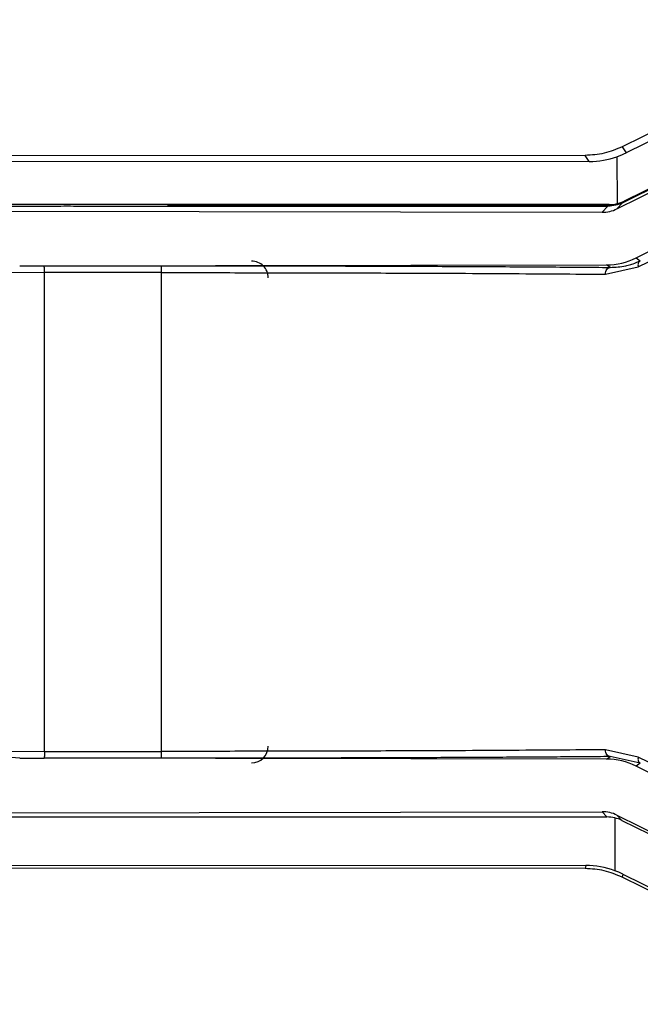
# Model space of a CAD drawing. Extents: x 0.2 to 16.8, y 0.2 to 10.8.
# Drawn here: x 1.4 to 1.5, y 8 to 8.1 of the extents above; entities that cross this region are included whole.
import ezdxf

# ---------------------------------------------------------------- set-up
doc = ezdxf.new("R2010")
doc.units = 0
doc.header["$MEASUREMENT"] = 0
doc.linetypes.add('SLD-SOLID', pattern=[0])
doc.layers.get('0').update_dxf_attribs({"linetype": 'CONTINUOUS'})

msp = doc.modelspace()

# ---------------------------------------------------------------- linework, layer by layer
at = {"color": 7, "linetype": 'SLD-SOLID'}
for p, q in [((1.464275931865465, 8.055655698991334), (1.455629803829245, 8.05138182161104)), ((1.46427595564419, 8.055655698991334), (1.455629823985881, 8.05138182161104)), ((1.464412724168065, 8.055453443318473), (1.455765871678489, 8.051179209623411)), ((1.465025607143408, 8.054145427356652), (1.455654694751449, 8.049513282937916)), ((1.465064166635021, 8.054187168894266), (1.45569325131362, 8.049555023027478)), ((1.455451360386812, 8.04929425627449), (1.464572598385806, 8.053794828653558)), ((1.455643312176359, 8.049500987171285), (1.464778549470237, 8.054016636704848)), ((1.456097712145288, 8.047647299528553), (1.465211921149232, 8.052178014597876)), ((1.455629424256714, 8.051381624046961), (1.455765871678489, 8.051179209623411)), ((1.45438541625192, 8.05109078127808), (1.422824548905274, 8.051077016596636)), ((1.454523347860425, 8.050886758336624), (1.427190791224825, 8.050874744723846)), ((1.454523347860425, 8.050886758336624), (1.454385816020317, 8.05109078145243)), ((1.45545268160403, 8.051047664262711), (1.455457640567996, 8.049469640533156)), ((1.455643312176359, 8.049500987171285), (1.455451360386812, 8.04929425627449)), ((1.45569325131362, 8.049555023027478), (1.45565469475145, 8.049513282937912)), ((1.455195025409704, 8.049438567260099), (1.427195317499733, 8.049434409754305)), ((1.432348575243992, 8.049215988760483), (1.454953731453491, 8.049178623061593)), ((1.439764242386267, 8.049384531391508), (1.455144919481124, 8.049384531391508)), ((1.455156468847532, 8.049396827170542), (1.440355366833309, 8.049394629445203)), ((1.454953731453491, 8.049178623061593), (1.455144919481124, 8.049384531391508)), ((1.455156468847533, 8.049396827170542), (1.455155392782737, 8.049374721766444)), ((1.455156468847532, 8.049396827170542), (1.455195025409704, 8.049438567260099)), ((1.456097712145288, 8.047647299528553), (1.456236876408702, 8.04754759650024)), ((1.436210125153517, 8.047149699168733), (1.432348575243995, 8.047146503706653)), ((1.435381651356871, 8.047380144892674), (1.455103221242802, 8.047412744103012)), ((1.435381651356869, 8.047380144892676), (1.436207806873904, 8.047380286563818)), ((1.436207806873897, 8.047380286563817), (1.440144612265211, 8.047380286563818)), ((1.440146930544821, 8.047149699168735), (1.436210125153508, 8.047149699168731)), ((1.436210125153507, 8.031049969824757), (1.436210125153508, 8.047149699168733)), ((1.440146930544823, 8.031049969824759), (1.440146930544821, 8.047149699168735)), ((1.455062347683892, 8.047094688459227), (1.456163880074425, 8.047340882540004)), ((1.455225308350959, 8.047325275854313), (1.455103221242802, 8.047412744103012)), ((1.43538165135687, 8.030819524100815), (1.432348575243994, 8.03105316528684)), ((1.432348575243995, 8.031053165286835), (1.436210125153517, 8.031049969824757)), ((1.436210125153513, 8.031049969824757), (1.440146930544823, 8.031049969824759)), ((1.456163880074425, 8.030858786453495), (1.455062347683892, 8.031104980534272)), ((1.455103221242802, 8.030786924890485), (1.43538165135687, 8.030819524100814)), ((1.43538165135687, 8.030819524100824), (1.436207806873897, 8.030819382429682)), ((1.440144612265211, 8.030819382429677), (1.436207806873897, 8.030819382429677)), ((1.455103221242802, 8.030786924890485), (1.455225308350961, 8.030874393139191)), ((1.456236876408702, 8.030652072493265), (1.45522530835096, 8.030874393139188)), ((1.456236876408701, 8.030652072493272), (1.45609771214529, 8.03055236946494)), ((1.465211921149235, 8.02602165439561), (1.45609771214529, 8.03055236946494)), ((1.432348575243994, 8.028983680233017), (1.454953731453491, 8.0290210459319)), ((1.455117654855998, 8.028844501435557), (1.454953731453491, 8.0290210459319)), ((1.427098583325273, 8.028844501435556), (1.455117654855998, 8.028844501435557)), ((1.455380528065973, 8.028813293047094), (1.455384579052417, 8.027037662137428)), ((1.455451360386814, 8.028905412719011), (1.464572598385806, 8.024404840339937)), ((1.455451360386814, 8.028905412719011), (1.455616047551235, 8.028728045655782)), ((1.455616047551235, 8.028728045655782), (1.464751284845111, 8.024212396122218)), ((1.454385396616599, 8.027108887715409), (1.422824542491535, 8.027122652396853)), ((1.427102272994835, 8.027227243167461), (1.45440605832488, 8.027215251045426)), ((1.45440605832488, 8.027215251045426), (1.454385396616599, 8.027108887715409)), ((1.455650246387052, 8.026923082559161), (1.455629803829245, 8.02681784738245)), ((1.464275931865465, 8.022543970002156), (1.455629803829245, 8.02681784738245)), ((1.455650246387052, 8.026923082559161), (1.464296320464223, 8.022649231851426))]:
    msp.add_line(p, q, dxfattribs=at)
for centre, radius, start, end in [((1.44317346346336, 8.04697385024478), 0.0005624296962878361, 359.9999999996389, 90.00000000002262), ((1.443173463463362, 8.031225818748716), 0.0005624296962896125, 270.0000000000008, 0)]:
    msp.add_arc(centre, radius, start, end, dxfattribs=at)
for centre, major_axis, ratio, start_param, end_param in [((1.454493553219727, 8.05374044967427), (-0.001416353566892293, 0.002484674108995222), 0.9831695350635622, 2.962722486972671, 3.083573908927457), ((1.454497295354952, 8.053734898362752), (-0.0008610038233400897, 0.002719001883884076), 0.9847790360821308, 2.839741552250027, 3.177050884016172), ((1.455192414341492, 8.050560845274394), (0.001043429822607411, -0.0004213707641316233), 0.9968763279769092, 5.09743108027901, 5.333148365328014), ((1.455192135697035, 8.050560543622899), (0.001113688057686746, -0.0001666642942570462), 0.9965409742975118, 5.098466337020131, 5.321648527799889), ((1.435298021685896, 8.04939566061714), (0.001687289088863286, 1.493486152526202e-07), 0.008726418894851953, 3.965172315322294, 6.186140649115286), ((1.438672426307025, 8.04939566061714), (0.001687289088863508, 1.493486170289771e-07), 0.008726418893798016, 3.218351576549923, 5.416140420892925), ((1.438672433539912, 8.049393174117503), (0.0016872890888604, 3.992679342701422e-07), 0.00872492253537546, 5.628885986448983, 6.283183242613447), ((1.454953711469733, 8.050303525320034), (-0.000437832238189051, 0.001036629899143549), 0.997675721221649, 2.74114229661666, 3.200190242805919), ((1.455103181306087, 8.049662548487808), (0.0006631554136882212, 0.002150441477175136), 0.9971078465316922, 3.44155502799163, 3.900602974180796), ((1.455103181306085, 8.028537120505689), (-0.000663155413687555, 0.002150441477173359), 0.9971078465328582, 5.524174986587482, 5.983222932777564), ((1.454953711469733, 8.027896143673463), (0.0004378322381899394, 0.001036629899145325), 0.9976757212199608, 6.224587717963483, 6.68363566415344), ((1.455120082941649, 8.027716962621424), (-0.0004011180046297191, 0.001054272145708524), 0.9967577594447277, 5.684880581354148, 5.920706453275763), ((1.45512036582237, 8.027716657960623), (-0.0001570387573004429, 0.001116630555465293), 0.9963618481122636, 5.686075039803687, 5.909297112464948), ((1.454399851099174, 8.024382266746809), (0.0003356883880423212, 0.002813325190116345), 0.9925009143191768, 6.045106356067628, 6.400626345126192), ((1.454399177797012, 8.024378800689746), (0.0009287223648746233, 0.002679197053913284), 0.9915606415178506, 6.158826761887993, 6.261768255724316)]:
    msp.add_ellipse(centre, major_axis=major_axis, ratio=ratio, start_param=start_param, end_param=end_param, dxfattribs=at)
for points, knots in [([(1.455629404100227, 8.05138162404696), (1.455430510489961, 8.051297361046768), (1.4550327080782, 8.051128828610487), (1.454601439102391, 8.051103464173165), (1.454385796379862, 8.051090781470197)], [0, 0, 0, 0, 0.4999809060594769, 1, 1, 1, 1]), ([(1.455629424256714, 8.05138162404696), (1.455430530576757, 8.051297361046768), (1.455032728025608, 8.051128828610485), (1.454601458841867, 8.051103464173165), (1.454385816015368, 8.051090781470197)], [0, 0, 0, 0, 0.4999809060594807, 1, 1, 1, 1]), ([(1.455643312176358, 8.04950098717129), (1.455563599513833, 8.049467212450839), (1.455404178120542, 8.04939966467584), (1.455231337606692, 8.049389575736685), (1.455144919481123, 8.049384531391517)], [0, 0, 0, 0, 0.5000123313456434, 1, 1, 1, 1]), ([(1.456163880074425, 8.047340882540004), (1.456793611149277, 8.047643480040318), (1.458025787380344, 8.04823556364927), (1.459432980598595, 8.04889885961476), (1.460485175088699, 8.049381730984846), (1.46082751806404, 8.04952340684949), (1.460996842389697, 8.04959348034879)], [0, 0, 0, 0, 0.2585757105214753, 0.505947470531346, 0.7556394685541349, 1, 1, 1, 1]), ([(1.436977371972188, 8.049394382620077), (1.436977516954933, 8.049394388823012), (1.436977806672144, 8.049394401218256), (1.436979096166247, 8.049394417203052), (1.436980860322167, 8.04939442852554), (1.436982538572971, 8.049394432850436), (1.436984215999357, 8.049394433909006), (1.436985918928691, 8.04939443150445), (1.43698779803959, 8.04939442246416), (1.43698922891181, 8.049394408383625), (1.436989940410407, 8.049394394206614), (1.436990067791105, 8.049394385270647), (1.436990105574533, 8.049394382620077)], [0, 0, 0, 0, 0.1141028313270941, 0.2280102657137617, 0.3449202043147318, 0.4546810294924244, 0.4999657188301838, 0.6118652393466886, 0.7237621013900245, 0.835938205010093, 0.9513362922287695, 1, 1, 1, 1]), ([(1.440359254638515, 8.049362351567105), (1.440359293613477, 8.049372332825287), (1.440359367994345, 8.049391381327059), (1.440356657195748, 8.04939358193684), (1.44035536683331, 8.049394629445203)], [0, 0, 0, 0, 0.5239917712993343, 1, 1, 1, 1]), ([(1.45522530835096, 8.04732527585431), (1.455401222948363, 8.047334161385153), (1.455607564198641, 8.047344583780852), (1.455859370883698, 8.047406327479925), (1.456025832403962, 8.047455340853345), (1.456157712558631, 8.047512990863332), (1.456236876408702, 8.047547596500234)], [0, 0, 0, 0, 0.4977138041425246, 0.5837996968048128, 0.750166971791241, 1, 1, 1, 1]), ([(1.456236876408702, 8.04754759650024), (1.456222694651229, 8.047537959194251), (1.456194330983584, 8.047518684478508), (1.456167639958727, 8.047468658726624), (1.45615507580492, 8.047408018605385), (1.45616094419611, 8.047363269782762), (1.456163880074429, 8.04734088254001)], [0, 0, 0, 0, 0.2499729147648933, 0.4999485210556162, 0.7498308739640291, 1, 1, 1, 1]), ([(1.44014461226521, 8.047380286563818), (1.441073717857648, 8.04737997699525), (1.442932869044334, 8.047379357544918), (1.445676752681785, 8.047374360873505), (1.448328206084422, 8.047366488507038), (1.450835469997708, 8.047355543061819), (1.453177678095594, 8.047341987645114), (1.454542993639523, 8.047330844584645), (1.455225308350958, 8.047325275854307)], [0, 0, 0, 0, 0.1666080361352991, 0.3333846342260672, 0.4999973958380056, 0.6665945854938007, 0.8333810669621061, 1, 1, 1, 1]), ([(1.440146930544821, 8.047149699168738), (1.44102308023521, 8.047149398830102), (1.442792575718929, 8.047148792258117), (1.445433959651954, 8.04714399855238), (1.447817322114208, 8.047137029752982), (1.44992175652411, 8.047128439998511), (1.451746634885086, 8.047118954375222), (1.453488329133088, 8.047107853399869), (1.454535323822454, 8.047099096436407), (1.455062347683892, 8.047094688459227)], [0, 0, 0, 0, 0.1588438482847173, 0.3208053090010109, 0.4858843318977054, 0.6117803030252942, 0.7394315652307921, 0.8688381287354782, 1, 1, 1, 1]), ([(1.455062347683896, 8.04709468845923), (1.455065006368677, 8.047124744996113), (1.455070320300023, 8.047184819200732), (1.455107706585519, 8.047261106356196), (1.455161618155155, 8.04731400457393), (1.455204069130163, 8.047321517140594), (1.455225308350959, 8.047325275854313)], [0, 0, 0, 0, 0.2501617547231214, 0.4999999999997527, 0.749838245271513, 1, 1, 1, 1]), ([(1.455062347683892, 8.031104980534272), (1.454535323525243, 8.031100572548604), (1.453488328324048, 8.031091815568939), (1.451746633280794, 8.03108071457622), (1.449921754361917, 8.03107122894227), (1.44781731971561, 8.03106263918394), (1.445433957490255, 8.031055670390257), (1.442792574408773, 8.031050876701777), (1.441023079731442, 8.031050270152244), (1.440146930544821, 8.031049969824762)], [0, 0, 0, 0, 0.1311619430959594, 0.2605685579055531, 0.3882198508883006, 0.5141158322645039, 0.6791948369082538, 0.841156242905186, 1, 1, 1, 1]), ([(1.455225308350961, 8.030874393139191), (1.455204069130164, 8.030878151852908), (1.455161618155155, 8.030885664419571), (1.455107706585519, 8.030938562637306), (1.455070320300023, 8.031014849792772), (1.455065006368675, 8.031074923997393), (1.455062347683894, 8.031104980534275)], [0, 0, 0, 0, 0.2501617547235814, 0.4999999999938401, 0.7498382452721916, 1, 1, 1, 1]), ([(1.455225308350961, 8.030874393139193), (1.454938665424008, 8.030871950000211), (1.454366085431084, 8.030867069738507), (1.453449375504795, 8.030860299275243), (1.452493422570198, 8.030853959550642), (1.451497377006157, 8.030848104700496), (1.450466040794393, 8.030842746522788), (1.449402192237397, 8.030837909215018), (1.448457786345861, 8.030834190456996), (1.447647962935433, 8.030831372080824), (1.446983234425143, 8.030829278885562), (1.446195323269877, 8.030827055213152), (1.44516049587643, 8.030824548001156), (1.443748781088188, 8.030821923907807), (1.442034272647933, 8.030819817568519), (1.440787646954012, 8.030819530503575), (1.440144612265212, 8.030819382429682)], [0, 0, 0, 0, 0.07150771517176409, 0.1428393419033843, 0.2142259243109592, 0.2857952475797905, 0.3571788133764671, 0.4285107972111736, 0.500022355498995, 0.5422668465604524, 0.5843709450844996, 0.6263819852498733, 0.6903822824066125, 0.7764637043241959, 0.8846954679127337, 0.9999999999999999, 0.9999999999999999, 0.9999999999999999, 0.9999999999999999]), ([(1.456163880074428, 8.030858786453498), (1.45616094419611, 8.030836399210747), (1.45615507580492, 8.030791650388123), (1.456167639958726, 8.030731010266884), (1.456194330983583, 8.030680984515001), (1.456222694651228, 8.03066170979926), (1.456236876408701, 8.030652072493272)], [0, 0, 0, 0, 0.2501691260327399, 0.5000514789412046, 0.7500270852327733, 1, 1, 1, 1]), ([(1.460996842389696, 8.02860618864471), (1.460827288686112, 8.028676243048064), (1.460484858106133, 8.028817724888112), (1.459432053459224, 8.029301249587176), (1.458025178750162, 8.029964717733979), (1.456792914808335, 8.030556631680374), (1.456163880074425, 8.030858786453495)], [0, 0, 0, 0, 0.244628456639879, 0.4940515159238023, 0.7417280833677514, 1, 1, 1, 1]), ([(1.455629404100227, 8.02681804494653), (1.455430510489962, 8.026902307946722), (1.4550327080782, 8.027070840383004), (1.454601439102391, 8.027096204820326), (1.454385796379862, 8.027108887523292)], [0, 0, 0, 0, 0.4999809060594548, 1, 1, 1, 1]), ([(1.455629424256714, 8.02681804494653), (1.455430530576757, 8.026902307946722), (1.455032728025608, 8.027070840383004), (1.454601458841866, 8.027096204820326), (1.454385816015367, 8.027108887523292)], [0, 0, 0, 0, 0.4999809060594835, 1, 1, 1, 1])]:
    msp.add_open_spline(points, degree=3, knots=knots, dxfattribs=at)
for points in [[(1.455156468847534, 8.049396827170542), (1.455242862351167, 8.049401883559232), (1.455415649358433, 8.049411996336616), (1.455575012953779, 8.049479520737483), (1.455654694751452, 8.049513282937918)], [(1.43621012515351, 8.047149699168733), (1.436210090396927, 8.04717974782569), (1.436210020883761, 8.0472398451396), (1.436209485784607, 8.047315797315468), (1.436208720182512, 8.04736921922856), (1.436208111310102, 8.047376597452063), (1.436207806873897, 8.047380286563815)], [(1.440146930544824, 8.047149699168733), (1.440146895788241, 8.04717974782569), (1.440146826275075, 8.0472398451396), (1.440146291175922, 8.047315797315468), (1.440145525573826, 8.04736921922856), (1.440144916701417, 8.047376597452063), (1.440144612265212, 8.047380286563815)], [(1.436210125153509, 8.031049969824759), (1.436210090396926, 8.031019921167802), (1.43621002088376, 8.03095982385389), (1.436209485784607, 8.030883871678023), (1.436208720182511, 8.030830449764931), (1.436208111310102, 8.030823071541429), (1.436207806873897, 8.030819382429677)], [(1.440144612265212, 8.030819382429677), (1.440144916701416, 8.030823071541429), (1.440145525573826, 8.030830449764931), (1.440146291175922, 8.030883871678023), (1.440146826275075, 8.03095982385389), (1.440146895788241, 8.031019921167802), (1.440146930544824, 8.031049969824759)]]:
    msp.add_open_spline(points, degree=3, dxfattribs=at)

doc.saveas('drawing.dxf')
